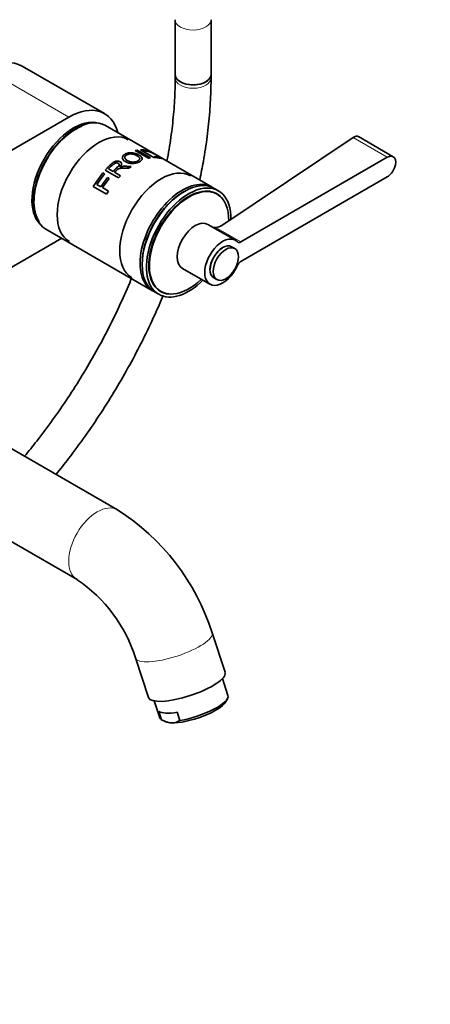
# Model space of a CAD drawing. Units: millimetres. Extents: x 0 to 2469, y 0 to 2745.
# Drawn here: x 1912 to 2049, y 562 to 891 of the extents above; entities that cross this region are included whole.
import ezdxf
from ezdxf import colors
from ezdxf.entities.mleader import LeaderData, LeaderLine
from ezdxf.math import Vec2, Vec3

# ---------------------------------------------------------------- set-up
doc = ezdxf.new("R2010")
doc.units = ezdxf.units.MM
doc.layers.add('DV6_Défaut', color=7, linetype='Continuous')
doc.layers.add('Défaut', color=7, linetype='Continuous')

# ---------------------------------------------------------------- blocks, each defined once
blk = doc.blocks.new('_DOT')
at = {"color": 0}
blk.add_line((0, 0), (-1, 0), dxfattribs=at)
at = {"color": 0, "const_width": 0.333}
blk.add_lwpolyline([(-0.1665, 0, 1), (0.1665, 0, 1)], format="xyb", close=True, dxfattribs=at)
blk = doc.blocks.new('SE5')
at = {"layer": 'DV6_Défaut', "color": 7, "linetype": 'Continuous', "lineweight": 35}
for p, q in [((1963.64, 891.28), (1963.64, 872.93)), ((1975.64, 872.93), (1975.64, 891.28)), ((1939.98, 859.84), (1912.4, 875.76)), ((1963.64, 872.93), (1963.64, 871.8)), ((1975.64, 871.8), (1975.64, 872.93)), ((1823.33, 798.23), (1927.98, 858.65)), ((1976.02, 835.22), (1940.31, 855.84)), ((2023.22, 851.83), (1979.27, 822.39)), ((2036.68, 845.41), (2025.02, 852.15)), ((1950.26, 847.46), (1950.88, 847.57)), ((1954.7, 844.89), (1950.26, 847.46)), ((1950.88, 847.57), (1955.33, 845.01)), ((1956.44, 845.12), (1951.99, 847.69)), ((1955.33, 845.01), (1954.7, 844.89)), ((2034.68, 845.22), (1985.62, 816.89)), ((1944.67, 838.39), (1940.23, 840.96)), ((1941.34, 841.34), (1942.82, 840.49)), ((1948.84, 842.13), (1948.06, 841.55)), ((1936.19, 835.45), (1939.39, 840.01)), ((1939.92, 839.7), (1937.34, 836.17)), ((1938.72, 835.38), (1940.95, 838.48)), ((1941.47, 838.18), (1939.24, 835.07)), ((1939.39, 840.01), (1939.92, 839.7)), ((1940.95, 838.48), (1941.47, 838.18)), ((1943.32, 840.2), (1945.3, 839.06)), ((1945.3, 839.06), (1944.67, 838.39)), ((1985.62, 810.36), (2034.68, 838.68)), ((1940.64, 832.89), (1936.19, 835.45)), ((1937.34, 836.17), (1938.72, 835.38)), ((1939.24, 835.07), (1941.26, 833.91)), ((1941.26, 833.91), (1940.64, 832.89)), ((1978.14, 834), (1976.73, 834.82)), ((1977.69, 832.88), (1976.84, 833.37)), ((1920.31, 821.2), (1956.02, 800.58)), ((1983.78, 817.47), (1974.59, 822.77)), ((1925.66, 818.11), (1900.97, 803.86)), ((1983.59, 814.69), (1982.53, 815.3)), ((1966.09, 808.05), (1975.28, 802.74)), ((1976.53, 804.91), (1977.59, 804.3)), ((1958.04, 800.81), (1958.89, 800.31)), ((1956.73, 800.17), (1958.14, 799.36)), ((1944.29, 727.24), (1875.93, 766.7)), ((1865.97, 741.28), (1930.79, 703.86)), ((1980.34, 672.85), (1976, 686.09)), ((1950.34, 677.69), (1954.68, 664.44)), ((1981.31, 665.08), (1979.45, 670.74)), ((1956.64, 663.27), (1958.5, 657.61)), ((1980.48, 662.86), (1981.12, 663.99)), ((1959.05, 656.97), (1958.15, 659.71)), ((1965.2, 656.73), (1964.3, 659.47)), ((1959.64, 656.69), (1960.48, 656.31))]:
    blk.add_line(p, q, dxfattribs=at)
at = {"layer": 'DV6_Défaut', "color": 7, "linetype": 'Continuous', "lineweight": 18}
for p, q in [((1900.4, 874.57), (1927.98, 858.65)), ((2023.22, 851.83), (2034.68, 845.22)), ((1977.23, 821.73), (1985.62, 816.89))]:
    blk.add_line(p, q, dxfattribs=at)
at = {"layer": 'DV6_Défaut', "color": 7, "linetype": 'Continuous', "lineweight": 35}
for centre, radius, start, end in [((1977, 825.17), 3.45, 257.4655, 273.8417), ((1976.87, 826.34), 4.62, 274.4934, 301.3274), ((1903.73, 663.18), 75.82, 17.5874, 57.6586), ((1903.19, 662.84), 49.44, 17.478, 56.0633), ((1963.17, 664.4), 8.5, 241.0045, 264.9615), ((1962.61, 660.53), 4.6, 267.657, 304.242)]:
    blk.add_arc(centre, radius, start, end, dxfattribs=at)
at = {"layer": 'DV6_Défaut', "color": 7, "linetype": 'Continuous', "lineweight": 18}
for centre, major_axis, ratio, start_param, end_param in [((1969.64, 891.28), (-6, 0), 0.57735, 0.001997, 3.141405), ((1969.64, 871.8), (6, 0), 0.57735, 3.141774, 6.283185), ((1969.64, 871.8), (6, 0), 0.57735, 0, 0.000429), ((1937.54, 715.55), (-6.75, -11.69), 0.57735, 3.141991, 6.279707), ((1963.17, 681.89), (12.83, 4.2), 0.279258, 3.142295, 6.283185), ((1963.17, 681.89), (12.83, 4.2), 0.279258, 0, 0.000354)]:
    blk.add_ellipse(centre, major_axis=major_axis, ratio=ratio, start_param=start_param, end_param=end_param, dxfattribs=at)
at = {"layer": 'DV6_Défaut', "color": 7, "linetype": 'Continuous', "lineweight": 35}
for centre, major_axis, ratio, start_param, end_param in [((1900.4, 854.97), (-12, -20.78), 0.57735, 3.141593, 3.926991), ((1969.64, 872.93), (6, 0), 0.57735, 3.141593, 6.283185), ((1969.64, 872.93), (-6, 0), 0.57735, 0, 3.141593), ((1927.98, 839.05), (-12, -20.78), 0.57735, 2.611571, 3.926991), ((1929.61, 838.93), (9.87, 17.1), 0.57735, 0.142575, 2.999017), ((1930.31, 838.52), (-10, -17.32), 0.57735, 3.141593, 6.283185), ((1930.31, 838.52), (9.88, 17.1), 0.57735, 0.638752, 2.867202), ((1938.05, 834.05), (-9.85, -17.06), 0.57735, 3.141593, 6.283185), ((2034.68, 841.95), (-2, -3.46), 0.57735, 0.785398, 3.926991), ((1958.99, 821.96), (-9.85, -17.06), 0.57735, 3.141593, 6.283185), ((1966.02, 817.9), (-10, -17.32), 0.57735, 3.10623, 6.283185), ((1966.73, 817.5), (-10, -17.32), 0.57735, 3.141593, 6.283185), ((1966.38, 817.7), (-9.75, -16.89), 0.57735, 3.911538, 5.51324), ((1968.14, 816.68), (-10, -17.32), 0.57735, 2.327511, 6.283185), ((1968.29, 816.59), (9.4, 16.28), 0.57735, 0, 4.24324), ((1968.14, 816.68), (-9.44, -16.35), 0.57735, 2.873941, 6.283185), ((1967.44, 817.09), (-9.44, -16.35), 0.57735, 3.052417, 3.104121), ((1968.29, 816.59), (9.4, 16.28), 0.57735, 5.474551, 6.283185), ((1970.34, 815.41), (-4.25, -7.36), 0.57735, 3.141593, 6.283185), ((1979.53, 810.11), (-4.25, -7.36), 0.57735, 2.96444, 8.031134), ((1979.53, 810.11), (-3, -5.2), 0.57735, 3.141593, 6.283185), ((1979.53, 810.11), (-2.95, -5.11), 0.57735, 3.926991, 5.497787), ((1985.62, 818.52), (1, 1.73), 0.57735, 2.96444, 3.926991), ((1985.62, 808.72), (-1, -1.73), 0.57735, 3.926991, 4.889542), ((1968.14, 816.68), (-10, -17.32), 0.57735, 0, 1.131834), ((1966.02, 817.9), (-10, -17.32), 0.57735, 0, 0.035363), ((1967.44, 817.09), (-9.44, -16.35), 0.57735, 0.037471, 0.089176), ((1968.14, 816.68), (-9.44, -16.35), 0.57735, 0, 0.267652), ((1967.51, 668.64), (12.83, 4.2), 0.279258, 3.141593, 6.283185), ((1970.2, 660.43), (-10.45, -3.42), 0.279258, 0.645091, 2.8465), ((1969.9, 661.34), (-11.4, -3.73), 0.279258, 1.056229, 3.141593), ((1969, 664.08), (-11.4, -3.73), 0.279258, 0.233953, 1.056229), ((1969.9, 661.34), (11.4, 3.73), 0.279258, 3.141593, 3.375546), ((1970.2, 660.43), (10.45, 3.42), 0.279258, 3.436685, 3.786684)]:
    blk.add_ellipse(centre, major_axis=major_axis, ratio=ratio, start_param=start_param, end_param=end_param, dxfattribs=at)
blk.add_ellipse((1980.59, 809.49), major_axis=(-3, -5.2), ratio=0.57735, dxfattribs=at)
for points, knots in [([(1963.64, 871.8), (1963.63, 870.4), (1963.6, 866.96), (1963.23, 860.51), (1962.4, 852.88), (1961.51, 847.3), (1960.95, 844.31), (1960.89, 843.98)], [0, 0, 0, 0, 0.1435, 0.417326, 0.691343, 0.965538, 1, 1, 1, 1]), ([(1971.86, 837.66), (1972.3, 839.73), (1973.25, 844.62), (1974.42, 852.25), (1975.27, 860.4), (1975.61, 867.07), (1975.64, 870.57), (1975.64, 871.8)], [0, 0, 0, 0, 0.175703, 0.416168, 0.656825, 0.897672, 1, 1, 1, 1]), ([(1951.99, 847.69), (1952.21, 847.69), (1952.67, 847.7), (1953.37, 847.65), (1954.01, 847.54), (1954.69, 847.34), (1955.46, 847.02), (1956.38, 846.55), (1957.32, 846.02), (1958.16, 845.54), (1958.85, 845.14), (1959.23, 844.9), (1959.27, 844.82), (1958.95, 844.87), (1958.41, 844.98), (1957.76, 845.08), (1957.11, 845.13), (1956.66, 845.12), (1956.44, 845.12)], [0, 0, 0, 0, 0.062588, 0.125176, 0.201412, 0.250169, 0.314587, 0.375018, 0.435703, 0.500193, 0.564092, 0.62524, 0.685583, 0.750824, 0.813173, 0.875343, 0.937671, 1, 1, 1, 1]), ([(1956.54, 845.42), (1956.69, 845.42), (1957, 845.4), (1957.48, 845.35), (1957.91, 845.28), (1958.27, 845.21), (1958.45, 845.21), (1958.35, 845.33), (1958.01, 845.55), (1957.51, 845.85), (1956.94, 846.17), (1956.28, 846.53), (1955.62, 846.85), (1955.04, 847.08), (1954.54, 847.23), (1954.09, 847.31), (1953.6, 847.37), (1953.29, 847.38), (1953.14, 847.39)], [0, 0, 0, 0, 0.062144, 0.124289, 0.196661, 0.247944, 0.311991, 0.372531, 0.431557, 0.497708, 0.565981, 0.622723, 0.685331, 0.748284, 0.798552, 0.874152, 0.937076, 1, 1, 1, 1]), ([(1940.23, 840.96), (1940.48, 841.23), (1940.99, 841.78), (1941.69, 842.47), (1942.23, 842.95), (1942.65, 843.32), (1943.04, 843.61), (1943.54, 843.87), (1944.1, 843.99), (1944.68, 843.94), (1945.2, 843.78), (1945.58, 843.48), (1945.77, 843.05), (1945.59, 842.5), (1945.27, 842.15), (1945.1, 841.95)], [0, 0, 0, 0, 0.12522, 0.25044, 0.335002, 0.375801, 0.447, 0.500869, 0.56191, 0.625615, 0.68834, 0.75052, 0.823992, 0.902755, 1, 1, 1, 1]), ([(1947.08, 843.67), (1946.86, 843.8), (1946.48, 844.06), (1946.09, 844.53), (1945.92, 845.11), (1946.13, 845.79), (1946.89, 846.37), (1947.93, 846.72), (1949.18, 846.75), (1950.46, 846.48), (1951.54, 845.99), (1952.36, 845.42), (1952.7, 844.81), (1952.44, 844.23), (1951.71, 843.72), (1950.67, 843.31), (1949.39, 843.11), (1948.33, 843.21), (1947.57, 843.43), (1947.24, 843.58), (1947.08, 843.67)], [0, 0, 0, 0, 0.045558, 0.086395, 0.125256, 0.185658, 0.250002, 0.314242, 0.374573, 0.434815, 0.499769, 0.564402, 0.624732, 0.687112, 0.749743, 0.814078, 0.874605, 0.936968, 0.968455, 1, 1, 1, 1]), ([(1947.74, 844.09), (1947.99, 843.95), (1948.5, 843.72), (1949.45, 843.6), (1950.41, 843.71), (1951.19, 844.02), (1951.73, 844.41), (1951.84, 844.87), (1951.52, 845.34), (1950.88, 845.77), (1950.08, 846.14), (1949.14, 846.35), (1948.18, 846.34), (1947.4, 846.07), (1946.87, 845.62), (1946.71, 845.07), (1947.07, 844.52), (1947.48, 844.23), (1947.74, 844.09)], [0, 0, 0, 0, 0.066045, 0.124891, 0.185916, 0.249696, 0.31365, 0.374443, 0.432188, 0.499508, 0.565802, 0.624558, 0.685333, 0.74974, 0.812219, 0.874535, 0.930035, 1, 1, 1, 1]), ([(1942.82, 840.49), (1943.11, 840.78), (1943.58, 841.26), (1944.15, 841.79), (1944.52, 842.13), (1944.79, 842.44), (1944.94, 842.85), (1944.67, 843.22), (1944.16, 843.39), (1943.54, 843.28), (1943.11, 843.01), (1942.68, 842.64), (1942.11, 842.12), (1941.63, 841.64), (1941.34, 841.34)], [0, 0, 0, 0, 0.153988, 0.25373, 0.299235, 0.349204, 0.424183, 0.493923, 0.559649, 0.624544, 0.704109, 0.745341, 0.843975, 1, 1, 1, 1]), ([(1948.06, 841.55), (1947.8, 841.56), (1947.31, 841.57), (1946.65, 841.57), (1946.12, 841.57), (1945.73, 841.56), (1945.39, 841.54), (1945.07, 841.5), (1944.74, 841.4), (1944.45, 841.26), (1944.26, 841.12), (1944.1, 840.97), (1943.93, 840.8), (1943.66, 840.53), (1943.45, 840.32), (1943.32, 840.2)], [0, 0, 0, 0, 0.151302, 0.277145, 0.37754, 0.452506, 0.502091, 0.570309, 0.63283, 0.692233, 0.751505, 0.773454, 0.822186, 0.897702, 1, 1, 1, 1]), ([(1945.1, 841.95), (1945.15, 841.97), (1945.26, 842.01), (1945.41, 842.06), (1945.56, 842.1), (1945.72, 842.14), (1945.87, 842.17), (1946.06, 842.19), (1946.31, 842.21), (1946.62, 842.22), (1946.96, 842.22), (1947.4, 842.2), (1948.03, 842.18), (1948.54, 842.15), (1948.84, 842.13)], [0, 0, 0, 0, 0.043587, 0.086137, 0.127795, 0.168713, 0.209052, 0.248981, 0.319666, 0.403027, 0.499337, 0.591627, 0.758514, 1, 1, 1, 1]), ([(1949.1, 804.93), (1949.01, 804.71), (1947.79, 801.77), (1945.31, 796.11), (1941.39, 788.03), (1937.14, 780.08), (1932.58, 772.28), (1927.74, 764.68), (1922.64, 757.31), (1917.76, 750.81), (1914.56, 746.84), (1913.18, 745.18)], [0, 0, 0, 0, 0.010182, 0.138029, 0.265918, 0.393833, 0.521761, 0.649687, 0.777592, 0.905462, 1, 1, 1, 1]), ([(1923.72, 739.1), (1925.14, 740.84), (1928.46, 745.03), (1933.5, 751.85), (1938.77, 759.6), (1943.76, 767.56), (1948.45, 775.72), (1952.82, 784.04), (1956.54, 791.83), (1958.73, 796.85), (1959.65, 799.04)], [0, 0, 0, 0, 0.098099, 0.231407, 0.364681, 0.497932, 0.631176, 0.764425, 0.897689, 1, 1, 1, 1])]:
    blk.add_open_spline(points, degree=3, knots=knots, dxfattribs=at)
blk.add_open_spline([(2025.07, 852.12), (2024.58, 852.4), (2023.91, 852.3), (2023.22, 851.83)], degree=3, dxfattribs=at)

msp = doc.modelspace()

# ---------------------------------------------------------------- block references
at = {"layer": 'Défaut'}
msp.add_blockref('SE5', (0, 0), dxfattribs=at)

# ---------------------------------------------------------------- leaders
at = {"layer": 'Défaut', "color": 7, "linetype": 'Continuous', "lineweight": 18}
ml = msp.add_multileader_mtext('Standard', dxfattribs=at)
ml.set_content('{\\pxsm0.9;\\fSolid Edge ISO|b1||i0||c0|p34;\\W1.;30/09/2019\\P}', color=256)
ml.set_leader_properties()
ml.set_arrow_properties(name='DOT')
ml.build(insert=Vec2(0, 0))
ml.multileader.update_dxf_attribs({"leader_type": 0, "dogleg_length": 0, "arrow_head_size": 12})
ctx = ml.context
ctx.base_point, ctx.char_height, ctx.arrow_head_size, ctx.landing_gap_size = Vec3(2381.72, 2724.42), 12, 12, 4.2
notes = []
notes.append((ctx, [(0, (0, 0, 0), (0, 0), (1, 0), 1, [])]))
ctx.mtext.insert = Vec3(2383.72, 2730.54)
for ctx, leaders in notes:
    for number, flags, end, landing, length, lines in leaders:
        leader = LeaderData()
        leader.index, (leader.has_last_leader_line, leader.has_dogleg_vector, leader.attachment_direction) = number, flags
        leader.last_leader_point, leader.dogleg_vector, leader.dogleg_length = Vec3(end), Vec3(landing), length
        for number, points, colour, breaks in lines:
            line = LeaderLine()
            line.index, line.vertices, line.color, line.breaks = number, Vec3.list(points), colors.encode_raw_color(colour), breaks
            leader.lines.append(line)
        ctx.leaders.append(leader)

doc.saveas('drawing.dxf')
